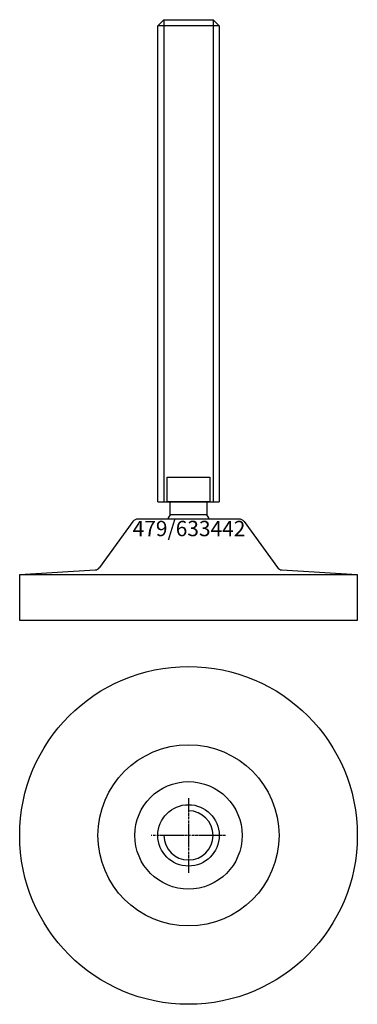
# Model space of a CAD drawing. Extents: x -55 to 55, y -155 to 166.
import ezdxf
from ezdxf.enums import TextEntityAlignment as Align

# ---------------------------------------------------------------- set-up
doc = ezdxf.new("R2010")
doc.units = 0
doc.linetypes.add('DASHDOT', pattern=[1, 0.5, -0.25, 0, -0.25])
doc.layers.get('0').update_dxf_attribs({"linetype": 'CONTINUOUS'})
for name, color, linetype in [('AXIS', 1, 'DASHDOT'), ('MARBETT-FEET', 4, 'CONTINUOUS'), ('TEXT', 5, 'CONTINUOUS')]:
    doc.layers.add(name, color=color, linetype=linetype)
doc.styles.add('DISTINTA', font='romand.shx', dxfattribs={"height": 45})

# ---------------------------------------------------------------- blocks, each defined once
blk = doc.blocks.new('DISBLO')
at = {"layer": 'TEXT', "style": 'DISTINTA'}
blk.add_attdef('TESTO', text='', height=5, dxfattribs=at).set_placement((0.173909, -2.578919), align=Align.CENTER)
blk = doc.blocks.new('633442A')
for p, q in [((-10, 163.599982), (-8, 165.599982)), ((10, 163.599982), (-10, 163.599982)), ((-8, 165.599982), (-8, 8.599982)), ((8, 165.599982), (8, 8.599982)), ((10, 163.599982), (8, 165.599982)), ((-10, 8.599982), (10, 8.599982)), ((-18.09901, 2.176344), (-28.943863, -12.735318)), ((16.481538, 3), (-16.481538, 3)), ((18.09901, 2.176344), (28.943863, -12.735318)), ((-55, -15), (-30.443891, -13.555523)), ((-55, -30), (-55, -15)), ((-55, -15), (55, -15)), ((-30, -15), (30, -15)), ((30.443891, -13.555523), (55, -15)), ((55, -15), (55, -30)), ((55, -30), (-55, -30))]:
    blk.add_line(p, q)
for points in [[(-10, 8.599982), (-10, 163.599982)], [(-8, 165.599982), (8, 165.599982)], [(10, 163.599982), (10, 8.599982)]]:
    blk.add_lwpolyline(points)
for points in [[(-7, 8.599982), (-7, 16.599982), (7, 16.599982), (7, 8.599982)], [(-6, 4.331282), (-6, 8.599982), (6, 8.599982), (6, 4.331282)]]:
    blk.add_lwpolyline(points, close=True)
for centre, radius, start, end in [((0, 0), 7.4, 144.175226, 156.083466), ((0, 0), 7.4, 23.916534, 35.824774), ((-16.481538, 1), 2, 90, 143.972607), ((16.481538, 1), 2, 36.027393, 90), ((-30.561335, -11.558974), 2, 273.36646, 323.972607), ((30.561335, -11.558974), 2, 216.027393, 266.63354)]:
    blk.add_arc(centre, radius, start, end)
blk = doc.blocks.new('1AB-M20')
blk.add_circle((0, 0), 10)
blk.add_arc((0, 0), 8, 180, 90)
at = {"layer": 'AXIS', "ltscale": 0.5}
for p, q in [((0, 12.090787), (0, -12.206977)), ((12.093184, 0), (-12.219915, 0))]:
    blk.add_line(p, q, dxfattribs=at)
blk = doc.blocks.new('479B')
for radius in [55, 29.5, 17.5]:
    blk.add_circle((0, 0), radius)
blk = doc.blocks.new('633442B')
at = {"layer": 'MARBETT-FEET'}
for name in ['479B', '1AB-M20']:
    blk.add_blockref(name, (0, 0), dxfattribs=at)
blk = doc.blocks.new('633442')
blk.add_blockref('DISBLO', (0, 0)).add_auto_attribs({'TESTO': '479/633442'})
at = {"layer": 'MARBETT-FEET'}
for name, p in [('633442A', (0, 0)), ('633442B', (0, -100))]:
    blk.add_blockref(name, p, dxfattribs=at)

msp = doc.modelspace()

# ---------------------------------------------------------------- block references
msp.add_blockref('633442', (0, 0))

doc.saveas('drawing.dxf')
